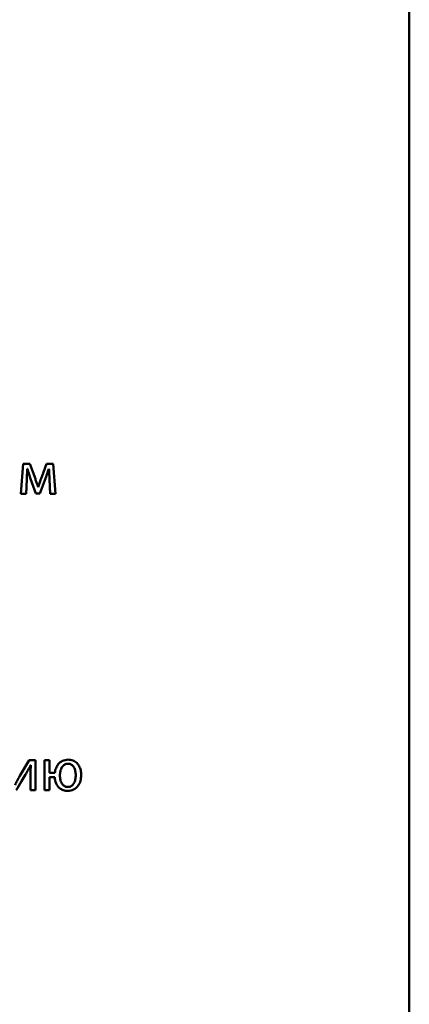
# Paper-space layout 'Лист1' of a CAD drawing. Units: millimetres. Extents: x -7324 to -2691, y -1595 to 3196.
# Drawn here: x -3307 to -3292, y 2634 to 2673 of the extents above; entities that cross this region are included whole.
import ezdxf

# ---------------------------------------------------------------- set-up
doc = ezdxf.new("R2010")
doc.units = ezdxf.units.MM

psp = doc.layouts.new('Лист1')

# ---------------------------------------------------------------- linework, layer by layer
at = {"color": 7, "linetype": 'Continuous', "lineweight": 50}
for p, q in [((-3291.53, 2607.64), (-3291.53, 2777.463)), ((-3306.925, 2655.617), (-3307.014, 2654.421)), ((-3306.658, 2655.617), (-3306.925, 2655.617)), ((-3306.441, 2655.014), (-3306.658, 2655.617)), ((-3305.994, 2655.617), (-3306.187, 2655.096)), ((-3305.725, 2655.617), (-3305.994, 2655.617)), ((-3305.641, 2654.421), (-3305.725, 2655.617)), ((-3306.764, 2655.417), (-3306.755, 2655.417)), ((-3305.905, 2655.419), (-3305.898, 2655.419)), ((-3306.814, 2654.421), (-3306.784, 2654.987)), ((-3306.636, 2655.019), (-3306.424, 2654.429)), ((-3306.266, 2654.429), (-3306.036, 2655.031)), ((-3305.875, 2654.992), (-3305.848, 2654.421)), ((-3307.014, 2654.421), (-3306.814, 2654.421)), ((-3306.424, 2654.429), (-3306.266, 2654.429)), ((-3306.327, 2654.686), (-3306.332, 2654.686)), ((-3305.848, 2654.421), (-3305.641, 2654.421)), ((-3306.686, 2643.801), (-3307.058, 2643.184)), ((-3306.431, 2643.801), (-3306.686, 2643.801)), ((-3306.431, 2642.606), (-3306.431, 2643.801)), ((-3306.083, 2643.801), (-3306.083, 2642.606)), ((-3305.871, 2643.801), (-3306.083, 2643.801)), ((-3305.871, 2643.297), (-3305.871, 2643.801)), ((-3306.631, 2643.601), (-3306.624, 2643.601)), ((-3306.639, 2643.112), (-3306.639, 2642.606)), ((-3305.666, 2643.297), (-3305.871, 2643.297)), ((-3305.871, 2643.132), (-3305.671, 2643.132)), ((-3305.871, 2642.606), (-3305.871, 2643.132)), ((-3306.639, 2642.606), (-3306.431, 2642.606)), ((-3306.083, 2642.606), (-3305.871, 2642.606))]:
    psp.add_line(p, q, dxfattribs=at)
for points, knots in [([(-3306.784, 2654.987), (-3306.78, 2655.066), (-3306.772, 2655.209), (-3306.767, 2655.353), (-3306.764, 2655.417)], [0, 0, 0, 0, 0.5531244, 1, 1, 1, 1]), ([(-3306.755, 2655.417), (-3306.734, 2655.342), (-3306.696, 2655.209), (-3306.654, 2655.077), (-3306.636, 2655.019)], [0, 0, 0, 0, 0.560564, 1, 1, 1, 1]), ([(-3306.036, 2655.031), (-3306.007, 2655.112), (-3305.96, 2655.24), (-3305.92, 2655.371), (-3305.905, 2655.419)], [0, 0, 0, 0, 0.629676, 1, 1, 1, 1]), ([(-3305.898, 2655.419), (-3305.894, 2655.337), (-3305.888, 2655.195), (-3305.879, 2655.052), (-3305.875, 2654.992)], [0, 0, 0, 0, 0.575934, 1, 1, 1, 1]), ([(-3306.332, 2654.686), (-3306.352, 2654.748), (-3306.387, 2654.858), (-3306.425, 2654.967), (-3306.441, 2655.014)], [0, 0, 0, 0, 0.569297, 1, 1, 1, 1]), ([(-3306.187, 2655.096), (-3306.216, 2655.013), (-3306.265, 2654.877), (-3306.31, 2654.74), (-3306.327, 2654.686)], [0, 0, 0, 0, 0.605108, 1, 1, 1, 1]), ([(-3305.135, 2643.828), (-3305.211, 2643.819), (-3305.36, 2643.802), (-3305.527, 2643.662), (-3305.63, 2643.488), (-3305.654, 2643.363), (-3305.666, 2643.297)], [0, 0, 0, 0, 0.2739492, 0.5381305, 0.7583811, 1, 1, 1, 1]), ([(-3304.611, 2643.213), (-3304.615, 2643.278), (-3304.622, 2643.401), (-3304.685, 2643.568), (-3304.789, 2643.708), (-3304.944, 2643.81), (-3305.07, 2643.822), (-3305.135, 2643.828)], [0, 0, 0, 0, 0.214628, 0.406928, 0.584143, 0.786324, 1, 1, 1, 1]), ([(-3306.829, 2643.231), (-3306.793, 2643.295), (-3306.724, 2643.417), (-3306.661, 2643.542), (-3306.631, 2643.601)], [0, 0, 0, 0, 0.528761, 1, 1, 1, 1]), ([(-3306.624, 2643.601), (-3306.629, 2643.511), (-3306.637, 2643.348), (-3306.638, 2643.185), (-3306.639, 2643.112)], [0, 0, 0, 0, 0.552735, 1, 1, 1, 1]), ([(-3305.142, 2643.665), (-3305.167, 2643.663), (-3305.216, 2643.66), (-3305.306, 2643.618), (-3305.393, 2643.521), (-3305.452, 2643.368), (-3305.46, 2643.255), (-3305.463, 2643.196)], [0, 0, 0, 0, 0.118812, 0.231459, 0.461979, 0.719331, 1, 1, 1, 1]), ([(-3304.829, 2643.208), (-3304.832, 2643.264), (-3304.839, 2643.373), (-3304.895, 2643.521), (-3304.98, 2643.618), (-3305.068, 2643.66), (-3305.117, 2643.663), (-3305.142, 2643.665)], [0, 0, 0, 0, 0.272598, 0.529421, 0.762581, 0.877534, 1, 1, 1, 1]), ([(-3307.058, 2643.184), (-3307.096, 2643.117), (-3307.163, 2642.996), (-3307.224, 2642.872), (-3307.251, 2642.816)], [0, 0, 0, 0, 0.552366, 1, 1, 1, 1]), ([(-3307.202, 2642.606), (-3307.13, 2642.726), (-3307.006, 2642.934), (-3306.882, 2643.142), (-3306.829, 2643.231)], [0, 0, 0, 0, 0.575954, 1, 1, 1, 1]), ([(-3305.671, 2643.132), (-3305.657, 2643.045), (-3305.632, 2642.882), (-3305.497, 2642.697), (-3305.328, 2642.595), (-3305.21, 2642.584), (-3305.15, 2642.579)], [0, 0, 0, 0, 0.31186, 0.582483, 0.786267, 1, 1, 1, 1]), ([(-3305.463, 2643.196), (-3305.46, 2643.139), (-3305.453, 2643.029), (-3305.395, 2642.88), (-3305.309, 2642.786), (-3305.221, 2642.745), (-3305.172, 2642.741), (-3305.147, 2642.739)], [0, 0, 0, 0, 0.276955, 0.533345, 0.76485, 0.878905, 1, 1, 1, 1]), ([(-3305.15, 2642.579), (-3305.068, 2642.589), (-3304.906, 2642.611), (-3304.729, 2642.776), (-3304.628, 2642.985), (-3304.617, 2643.134), (-3304.611, 2643.213)], [0, 0, 0, 0, 0.260188, 0.5200422, 0.744252, 1, 1, 1, 1]), ([(-3305.147, 2642.739), (-3305.121, 2642.741), (-3305.071, 2642.745), (-3304.98, 2642.789), (-3304.895, 2642.889), (-3304.839, 2643.041), (-3304.832, 2643.152), (-3304.829, 2643.208)], [0, 0, 0, 0, 0.123436, 0.23875, 0.4722, 0.729103, 1, 1, 1, 1])]:
    psp.add_open_spline(points, degree=3, knots=knots, dxfattribs=at)

doc.saveas('drawing.dxf')
